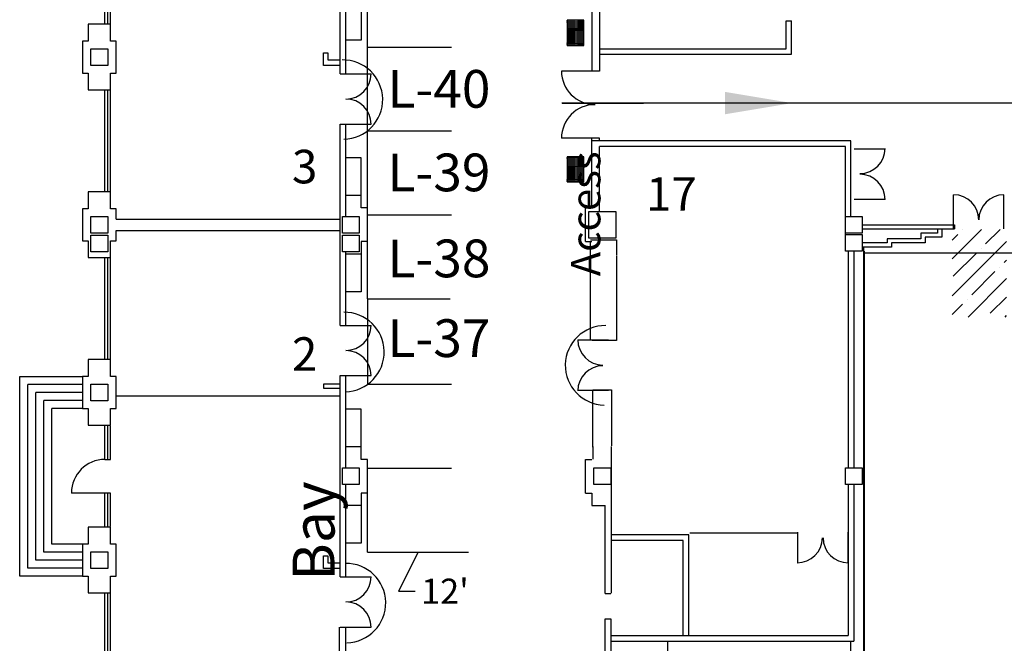
# Model space of a CAD drawing. Units: inches. Extents: x -3342 to 7256, y -1434 to 5665.
# Drawn here: x -3312 to -1902, y 2033 to 2926 of the extents above; entities that cross this region are included whole.
import ezdxf
from ezdxf.enums import TextEntityAlignment as Align

# ---------------------------------------------------------------- set-up
doc = ezdxf.new("R2010")
doc.units = ezdxf.units.IN
doc.header["$LTSCALE"] = 2
doc.header["$MEASUREMENT"] = 0
for name, color, linetype in [('Expo_BoothNumber', 7, 'Continuous'), ('show_official', 7, 'Continuous'), ('Tampacc$0$COLUMNS', 252, 'Continuous'), ('Tampacc$0$PLANTS', 7, 'Continuous'), ('Tampacc$0$RENOVATIONS', 7, 'Continuous'), ('Tampacc$0$WALLS', 252, 'Continuous')]:
    doc.layers.add(name, color=color, linetype=linetype)
doc.styles.add('LITE', font='swiss.ttf')
doc.styles.get("Standard").update_dxf_attribs({"font": 'calibri.ttf'})
doc.dimstyles.get("Standard").update_dxf_attribs({"dimtxt": 0.18, "dimasz": 0.18, "dimexe": 0.18, "dimexo": 0.0625, "dimgap": 0.09, "dimtad": 0, "dimtih": 1, "dimtoh": 1, "dimdec": 4, "dimzin": 0, "dimdsep": 46, "dimtxsty": 'Standard', "dimcen": 0.09, "dimadec": 0, "dimazin": 0, "dimtfac": 1, "dimtdec": 4, "dimtofl": 0, "dimtmove": 0, "dimatfit": 3, "dimfxl": 1, "dimtolj": 1, "dimtzin": 0, "dimarcsym": 0})

# ---------------------------------------------------------------- blocks, each defined once
blk = doc.blocks.new('Tampacc$0$BOXPLANTER')
at = {"layer": 'Tampacc$0$PLANTS', "linetype": 'Continuous'}
h = blk.add_hatch(dxfattribs=at)
h.set_pattern_fill('GRASS', color=6, style=0)
h.set_pattern_definition([(90, (-24903, -15808), (-0.707106781, 0.707106781), [0.1875, -1.226713563]), (45, (-24903, -15808), (-0.70710678, 0.70710678), [0.1875, -0.8125]), (135, (-24903, -15808), (-0.70710678, -0.70710678), [0.1875, -0.8125])])
h.paths.add_polyline_path([(38, 3), (38, 27), (2, 27), (2, 3)])
at = {"layer": 'Tampacc$0$PLANTS', "color": 6, "linetype": 'Continuous'}
for p, q in [((2, 27), (2, 3)), ((38, 27), (2, 27)), ((38, 3), (38, 27)), ((2, 3), (38, 3))]:
    blk.add_line(p, q, dxfattribs=at)
blk = doc.blocks.new('Tampacc$0$C', base_point=(5064, 16296))
at = {"layer": 'Tampacc$0$COLUMNS'}
for p, q in [((5040, 16272), (5040, 16320)), ((5040, 16320), (5088, 16320)), ((5088, 16320), (5088, 16272)), ((5088, 16272), (5040, 16272))]:
    blk.add_line(p, q, dxfattribs=at)
blk = doc.blocks.new('*D89')
at = {"color": 0, "lineweight": -2, "ltscale": 2, "transparency": 16777216}
for p, q in [((-2535.2, 2806.8), (-2535.2, 2806.9)), ((-2535.2, 2806.8), (-2418.7, 2806.8)), ((-2302, 2806.8), (-2418.5, 2806.8)), ((-2206, 2806.8), (-2206, 2806.9))]:
    blk.add_line(p, q, dxfattribs=at)
at = {"color": 0, "ltscale": 2, "transparency": 16777216}
blk.add_solid([(-2302, 2822.8), (-2302, 2790.8), (-2206, 2806.8)], dxfattribs=at)
at = {"layer": 'Defpoints', "color": 0, "ltscale": 2, "transparency": 16777216}
for p in [(-2535.2, 2806.8), (-2206, 2806.8), (-2206, 2806.8)]:
    blk.add_point(p, dxfattribs=at)
at = {"color": 0, "ltscale": 2, "transparency": 16777216, "insert": (-2418.6, 2806.8), "char_height": 0.00001, "attachment_point": 5}
blk.add_mtext('\\A1;329.2335', dxfattribs=at)
blk = doc.blocks.new('_None')
blk = doc.blocks.new('*D96')
at = {"color": 0, "lineweight": -2, "ltscale": 2, "transparency": 16777216}
for p, q in [((-2813.8, 2164), (-2669.4, 2164)), ((-2741.6, 2164), (-2769.8, 2108)), ((-2769.8, 2108), (-2745.8, 2108))]:
    blk.add_line(p, q, dxfattribs=at)
at = {"layer": 'Defpoints', "color": 0, "ltscale": 2, "transparency": 16777216}
for p in [(-2813.8, 2164), (-2669.4, 2164), (-2669.4, 2164)]:
    blk.add_point(p, dxfattribs=at)
at = {"color": 0, "ltscale": 2, "transparency": 16777216, "insert": (-2703.1, 2108), "char_height": 36, "attachment_point": 5}
blk.add_mtext("\\A1;12'", dxfattribs=at)
blk = doc.blocks.new('*D123')
at = {"color": 0, "lineweight": -2, "transparency": 16777216}
for p, q in [((-1022.5, 2591.8), (-2102.8, 2591.8)), ((-1562.7, 2591.8), (-1658.9, 2543.6)), ((-1658.9, 2543.6), (-1682.9, 2543.6))]:
    blk.add_line(p, q, dxfattribs=at)
at = {"layer": 'Defpoints', "color": 0, "transparency": 16777216}
for p in [(-2102.8, 2594.6), (-2102.8, 2591.8), (-1022.5, 2591.8)]:
    blk.add_point(p, dxfattribs=at)
at = {"color": 0, "transparency": 16777216, "insert": (-1726.8, 2543.6), "char_height": 36, "attachment_point": 5}
blk.add_mtext("\\A1;90'", dxfattribs=at)

msp = doc.modelspace()

# ---------------------------------------------------------------- hatches: boundary and pattern name
at = {"lineweight": 30}
h = msp.add_hatch(dxfattribs=at)
h.set_pattern_fill('ANSI35', color=256, scale=150, style=0)
h.paths.add_polyline_path([(-1976.94538, 2626.0188), (-1899.24602, 2626.0188), (-1899.24602, 2500.52264), (-1976.94538, 2500.51812)])

# ---------------------------------------------------------------- linework, layer by layer
at = {"ltscale": 2}
for p, q in [((-2813.84257, 2886.61828), (-2813.84257, 3006.61828)), ((-2813.84257, 2766.61828), (-2813.84257, 2886.61828)), ((-2813.84257, 2766.61828), (-2813.84257, 2886.61828)), ((-2813.84257, 2766.61828), (-2813.84257, 2886.61828)), ((-2813.84257, 2886.61828), (-2693.84257, 2886.61828)), ((-2813.84257, 2646.61828), (-2813.84257, 2766.61828)), ((-2693.84257, 2766.61828), (-2813.84257, 2766.61828)), ((-2813.84257, 2526.61828), (-2813.84257, 2646.61828)), ((-2813.84257, 2526.61828), (-2813.84257, 2646.61828)), ((-2813.84257, 2646.61828), (-2693.84257, 2646.61828)), ((-2813.84257, 2526.61828), (-2695.84257, 2526.61828)), ((-2813.84257, 2526.61828), (-2813.84257, 2404.04623)), ((-2693.84257, 2404.04623), (-2813.84257, 2404.04623)), ((-2813.84257, 2164.04623), (-2813.84257, 2284.04623)), ((-2813.84257, 2284.04623), (-2693.84257, 2284.04623))]:
    msp.add_line(p, q, dxfattribs=at)
at = {"color": 114, "ltscale": 2, "true_color": 0x139b48}
msp.add_line((-2117.84257, 2594.61828), (-2117.84257, 2594.61828), dxfattribs=at)
msp.add_line((-2102.84257, 2594.5974), (-2102.84257, 1657.00898))
at = {"layer": 'show_official'}
msp.add_line((-2852.84257, 2387.14103), (-3173.52907, 2387.14103), dxfattribs=at)
at = {"layer": 'Tampacc$0$RENOVATIONS'}
msp.add_line((-1576.8087, 2806.76809), (-2535.22053, 2806.76809), dxfattribs=at)
at = {"layer": 'Tampacc$0$RENOVATIONS', "linetype": 'Continuous'}
for p, q in [((-2326.70324, 2752.63591), (-2328.58469, 2752.63591)), ((-2255.36305, 2752.63591), (-2326.70324, 2752.63591)), ((-2494.52907, 2467.14103), (-2494.52907, 2589.14103)), ((-2457.52907, 2588.14103), (-2457.52907, 2467.14103)), ((-2457.52907, 2467.14103), (-2492.52907, 2467.14103)), ((-2491.52907, 2396.14103), (-2464.52907, 2396.14103)), ((-2491.52907, 2314.14103), (-2491.52907, 2396.14103)), ((-2464.52907, 2396.14103), (-2464.52907, 2316.14103))]:
    msp.add_line(p, q, dxfattribs=at)
at = {"layer": 'Tampacc$0$RENOVATIONS', "color": 7, "linetype": 'Continuous'}
for p, q in [((-2259.97572, 2744.58654), (-2328.97572, 2744.58654)), ((-2250.97572, 2744.58654), (-2259.97572, 2744.58654)), ((-2494.52907, 2611.14103), (-2457.52907, 2611.14103)), ((-2494.52907, 2589.14103), (-2494.52907, 2609.14103)), ((-2457.52907, 2611.14103), (-2457.52907, 2589.14103)), ((-2491.52907, 2315.14103), (-2491.52907, 2297.14103)), ((-2464.52907, 2105.14103), (-2464.52907, 2315.14103)), ((-2198.52907, 2191.14103), (-2352.52907, 2191.14103))]:
    msp.add_line(p, q, dxfattribs=at)
at = {"layer": 'Tampacc$0$WALLS'}
for p, q in [((-2852.84257, 2848.61828), (-2852.84257, 3136.61828)), ((-3189.84257, 2919.61828), (-3189.84257, 3065.61828)), ((-3185.84257, 2919.61828), (-3185.84257, 3065.61828)), ((-3181.84257, 2919.61828), (-3181.84257, 3065.61828)), ((-2844.84257, 2848.61828), (-2844.84257, 2980.61828)), ((-2481.84257, 2980.61828), (-2481.84257, 2852.61828)), ((-2822.84257, 2968.61828), (-2822.84257, 2896.61828)), ((-2492.84257, 2968.61828), (-2492.84257, 2852.61828)), ((-3213.84257, 2919.61828), (-3213.84257, 2895.61828)), ((-3181.84257, 2919.61828), (-3213.84257, 2919.61828)), ((-3181.84257, 2895.61828), (-3181.84257, 2919.61828)), ((-2214.84257, 2884.61828), (-2214.84257, 2924.61828)), ((-2214.84257, 2924.61828), (-2206.84257, 2924.61828)), ((-2206.84257, 2876.61828), (-2206.84257, 2924.61828)), ((-3213.84257, 2895.61828), (-3221.84257, 2895.61828)), ((-3221.84257, 2895.61828), (-3221.84257, 2849.61828)), ((-3173.84257, 2895.61828), (-3181.84257, 2895.61828)), ((-3173.84257, 2849.61828), (-3173.84257, 2895.61828)), ((-2822.84257, 2896.61828), (-2844.84257, 2896.61828)), ((-2876.84257, 2860.61828), (-2876.84257, 2878.61828)), ((-2876.84257, 2878.61828), (-2870.84257, 2878.61828)), ((-2870.84257, 2878.61828), (-2870.84257, 2868.61828)), ((-2481.84257, 2884.61828), (-2214.84257, 2884.61828)), ((-2481.84257, 2876.61828), (-2206.84257, 2876.61828)), ((-2870.84257, 2868.61828), (-2852.84257, 2868.61828)), ((-3221.84257, 2849.61828), (-3213.84257, 2849.61828)), ((-3213.84257, 2849.61828), (-3213.84257, 2825.61828)), ((-3181.84257, 2849.61828), (-3173.84257, 2849.61828)), ((-3181.84257, 2825.61828), (-3181.84257, 2849.61828)), ((-2852.84257, 2860.61828), (-2876.84257, 2860.61828)), ((-2852.84257, 2848.61828), (-2808.84257, 2848.61828)), ((-2481.84257, 2852.61828), (-2536.24257, 2852.61828)), ((-3213.84257, 2825.61828), (-3181.84257, 2825.61828)), ((-3189.84257, 2679.61828), (-3189.84257, 2825.61828)), ((-3185.84257, 2679.61828), (-3185.84257, 2825.61828)), ((-3181.84257, 2679.61828), (-3181.84257, 2825.61828)), ((-2852.84257, 2488.61828), (-2852.84257, 2776.61828)), ((-2852.84257, 2776.61828), (-2808.84257, 2776.61828)), ((-2844.84257, 2644.61828), (-2844.84257, 2776.61828)), ((-2481.84257, 2756.61828), (-2536.24257, 2756.61828)), ((-2492.84257, 2656.61828), (-2492.84257, 2756.61828)), ((-2327.34257, 2752.61828), (-2492.84257, 2752.61828)), ((-2481.84257, 2752.61828), (-2481.84257, 2756.61828)), ((-2121.84257, 2752.61828), (-2255.34257, 2752.61828)), ((-2121.84257, 2644.61828), (-2121.84257, 2752.61828)), ((-2327.34257, 2744.61828), (-2481.84257, 2744.61828)), ((-2481.84257, 2651.61828), (-2481.84257, 2744.61828)), ((-2129.84257, 2744.61828), (-2255.34257, 2744.61828)), ((-2129.84257, 2618.61828), (-2129.84257, 2744.61828)), ((-2117.05182, 2741.32752), (-2073.05182, 2741.32752)), ((-2822.84257, 2728.61828), (-2844.84257, 2728.61828)), ((-2822.84257, 2656.61828), (-2822.84257, 2728.61828)), ((-3213.84257, 2679.61828), (-3213.84257, 2655.61828)), ((-3181.84257, 2679.61828), (-3213.84257, 2679.61828)), ((-3181.84257, 2655.61828), (-3181.84257, 2679.61828)), ((-2822.84257, 2674.61828), (-2844.84257, 2674.61828)), ((-2117.05182, 2669.32752), (-2073.05182, 2669.32752)), ((-1974.84257, 2626.61828), (-1974.84257, 2675.61828)), ((-1902.84257, 2626.61828), (-1902.84257, 2675.61828)), ((-3213.84257, 2655.61828), (-3221.84257, 2655.61828)), ((-3221.84257, 2655.61828), (-3221.84257, 2609.61828)), ((-3173.84257, 2655.61828), (-3181.84257, 2655.61828)), ((-3173.84257, 2640.61828), (-3173.84257, 2655.61828)), ((-2813.84257, 2656.61828), (-2822.84257, 2656.61828)), ((-2813.84257, 2608.61828), (-2813.84257, 2656.61828)), ((-2501.84257, 2608.61828), (-2501.84257, 2656.61828)), ((-2501.84257, 2656.61828), (-2492.84257, 2656.61828)), ((-3173.84257, 2640.61828), (-2852.84257, 2640.61828)), ((-3173.84257, 2609.61828), (-3173.84257, 2624.61828)), ((-2105.84257, 2632.61828), (-1973.84257, 2632.61828)), ((-2105.84257, 2626.61828), (-1973.84257, 2626.61828)), ((-1997.84257, 2626.61828), (-1997.84257, 2620.61828)), ((-1991.84257, 2626.61828), (-1991.84257, 2614.61828)), ((-1973.84257, 2632.61828), (-1973.84257, 2626.61828)), ((-3221.84257, 2609.61828), (-3213.84257, 2609.61828)), ((-3213.84257, 2609.61828), (-3213.84257, 2585.61828)), ((-3181.84257, 2609.61828), (-3173.84257, 2609.61828)), ((-3181.84257, 2585.61828), (-3181.84257, 2609.61828)), ((-2822.84257, 2608.61828), (-2822.84257, 2536.61828)), ((-2813.84257, 2608.61828), (-2822.84257, 2608.61828)), ((-2501.84257, 2608.61828), (-2492.84257, 2608.61828)), ((-2069.84257, 2612.61828), (-2069.84257, 2606.61828)), ((-2021.84257, 2612.61828), (-2069.84257, 2612.61828)), ((-2021.84257, 2620.61828), (-2021.84257, 2612.61828)), ((-1997.84257, 2620.61828), (-2021.84257, 2620.61828)), ((-2015.84257, 2614.61828), (-2015.84257, 2606.61828)), ((-1991.84257, 2614.61828), (-2015.84257, 2614.61828)), ((-2844.84257, 2488.61828), (-2844.84257, 2593.61828)), ((-2125.84257, 2594.61828), (-2125.84257, 2284.61828)), ((-2117.84257, 2594.61828), (-2117.84257, 2284.61828)), ((-2069.84257, 2606.61828), (-2105.84257, 2606.61828)), ((-2063.84257, 2600.61828), (-2104.84257, 2600.61828)), ((-2103.84257, 2600.61828), (-2103.84257, 1852.61828)), ((-2063.84257, 2606.61828), (-2063.84257, 2600.61828)), ((-2015.84257, 2606.61828), (-2063.84257, 2606.61828)), ((-3213.84257, 2585.61828), (-3181.84257, 2585.61828)), ((-3189.84257, 2439.61828), (-3189.84257, 2585.61828)), ((-3185.84257, 2439.61828), (-3185.84257, 2585.61828)), ((-3181.84257, 2439.61828), (-3181.84257, 2585.61828)), ((-2822.84257, 2590.61828), (-2844.84257, 2590.61828)), ((-2822.84257, 2536.61828), (-2844.84257, 2536.61828)), ((-2852.84257, 2488.61828), (-2808.84257, 2488.61828)), ((-2469.00632, 2467.32752), (-2513.00632, 2467.32752)), ((-3213.84257, 2439.61828), (-3213.84257, 2415.61828)), ((-3181.84257, 2439.61828), (-3213.84257, 2439.61828)), ((-3181.84257, 2415.61828), (-3181.84257, 2439.61828)), ((-3311.84257, 2129.61828), (-3311.84257, 2415.61828)), ((-3311.84257, 2415.61828), (-3221.84257, 2415.61828)), ((-3213.84257, 2415.61828), (-3221.84257, 2415.61828)), ((-3221.84257, 2415.61828), (-3221.84257, 2369.61828)), ((-3173.84257, 2415.61828), (-3181.84257, 2415.61828)), ((-3173.84257, 2369.61828), (-3173.84257, 2415.61828)), ((-2852.84257, 2128.61828), (-2852.84257, 2416.61828)), ((-2852.84257, 2416.61828), (-2808.84257, 2416.61828)), ((-2844.84257, 2284.61828), (-2844.84257, 2416.61828)), ((-3300.34257, 2141.11828), (-3300.34257, 2404.11828)), ((-3221.84257, 2404.11828), (-3300.34257, 2404.11828)), ((-2876.84257, 2404.61828), (-2876.84257, 2398.61828)), ((-2852.84257, 2404.61828), (-2876.84257, 2404.61828)), ((-2876.84257, 2398.61828), (-2852.84257, 2398.61828)), ((-3288.84257, 2152.61828), (-3288.84257, 2392.61828)), ((-3221.84257, 2392.61828), (-3288.84257, 2392.61828)), ((-2469.00632, 2395.32752), (-2513.00632, 2395.32752)), ((-3277.34257, 2164.11828), (-3277.34257, 2381.11828)), ((-3221.84257, 2381.11828), (-3277.34257, 2381.11828)), ((-3265.84257, 2175.61828), (-3265.84257, 2369.61828)), ((-3221.84257, 2369.61828), (-3265.84257, 2369.61828)), ((-3221.84257, 2369.61828), (-3213.84257, 2369.61828)), ((-3213.84257, 2369.61828), (-3213.84257, 2345.61828)), ((-3181.84257, 2369.61828), (-3173.84257, 2369.61828)), ((-3181.84257, 2345.61828), (-3181.84257, 2369.61828)), ((-2822.84257, 2368.61828), (-2844.84257, 2368.61828)), ((-2822.84257, 2296.61828), (-2822.84257, 2368.61828)), ((-3213.84257, 2345.61828), (-3181.84257, 2345.61828)), ((-3189.84257, 2296.61828), (-3189.84257, 2344.61828)), ((-3185.84257, 2296.61828), (-3185.84257, 2344.61828)), ((-3181.84257, 2296.61828), (-3181.84257, 2344.61828)), ((-2822.84257, 2314.61828), (-2844.84257, 2314.61828)), ((-3189.84257, 2296.61828), (-3181.84257, 2296.61828)), ((-2813.84257, 2296.61828), (-2822.84257, 2296.61828)), ((-2813.84257, 2248.61828), (-2813.84257, 2296.61828)), ((-2501.84257, 2296.61828), (-2492.84257, 2296.61828)), ((-2501.84257, 2248.61828), (-2501.84257, 2296.61828)), ((-2844.84257, 2128.61828), (-2844.84257, 2260.61828)), ((-2125.84257, 2260.61828), (-2125.84257, 2044.61828)), ((-2117.84257, 2260.61828), (-2117.84257, 2036.61828)), ((-3181.84257, 2248.61828), (-3237.84257, 2248.61828)), ((-3189.84257, 2200.61828), (-3189.84257, 2248.61828)), ((-3185.84257, 2200.61828), (-3185.84257, 2248.61828)), ((-3181.84257, 2200.61828), (-3181.84257, 2248.61828)), ((-2813.84257, 2248.61828), (-2822.84257, 2248.61828)), ((-2822.84257, 2248.61828), (-2822.84257, 2176.61828)), ((-2501.84257, 2248.61828), (-2492.84257, 2248.61828)), ((-2492.84257, 2248.61828), (-2492.84257, 2230.61828)), ((-2822.84257, 2230.61828), (-2844.84257, 2230.61828)), ((-2492.84257, 2230.61828), (-2473.84257, 2230.61828)), ((-2473.84257, 2104.61828), (-2473.84257, 2230.61828)), ((-3181.84257, 2199.61828), (-3213.84257, 2199.61828)), ((-3213.84257, 2199.61828), (-3213.84257, 2175.61828)), ((-3181.84257, 2175.61828), (-3181.84257, 2199.61828)), ((-2353.84257, 2188.61828), (-2465.84257, 2188.61828)), ((-2353.84257, 2044.61828), (-2353.84257, 2188.61828)), ((-2198.34257, 2192.66378), (-2198.34257, 2148.66378)), ((-2126.34257, 2192.66378), (-2126.34257, 2148.66378)), ((-3221.84257, 2175.61828), (-3265.84257, 2175.61828)), ((-3221.84257, 2175.61828), (-3221.84257, 2129.61828)), ((-3213.84257, 2175.61828), (-3221.84257, 2175.61828)), ((-3173.84257, 2175.61828), (-3181.84257, 2175.61828)), ((-3173.84257, 2129.61828), (-3173.84257, 2175.61828)), ((-2822.84257, 2176.61828), (-2844.84257, 2176.61828)), ((-2361.84257, 2180.61828), (-2465.84257, 2180.61828)), ((-2361.84257, 2044.61828), (-2361.84257, 2180.61828)), ((-3221.84257, 2164.11828), (-3277.34257, 2164.11828)), ((-2876.84257, 2158.61828), (-2870.84257, 2158.61828)), ((-2876.84257, 2140.61828), (-2876.84257, 2158.61828)), ((-2870.84257, 2158.61828), (-2870.84257, 2148.61828)), ((-3221.84257, 2152.61828), (-3288.84257, 2152.61828)), ((-2870.84257, 2148.61828), (-2852.84257, 2148.61828)), ((-3221.84257, 2129.61828), (-3311.84257, 2129.61828)), ((-3221.84257, 2141.11828), (-3300.34257, 2141.11828)), ((-3221.84257, 2129.61828), (-3213.84257, 2129.61828)), ((-3213.84257, 2129.61828), (-3213.84257, 2105.61828)), ((-3181.84257, 2105.61828), (-3181.84257, 2129.61828)), ((-3181.84257, 2129.61828), (-3173.84257, 2129.61828)), ((-2852.84257, 2140.61828), (-2876.84257, 2140.61828)), ((-2852.84257, 2128.61828), (-2808.84257, 2128.61828)), ((-3213.84257, 2105.61828), (-3181.84257, 2105.61828)), ((-3189.84257, 1959.61828), (-3189.84257, 2105.61828)), ((-3185.84257, 1959.61828), (-3185.84257, 2105.61828)), ((-3181.84257, 1959.61828), (-3181.84257, 2105.61828)), ((-2473.84257, 2104.61828), (-2465.84257, 2104.61828)), ((-2473.84257, 1924.61828), (-2473.84257, 2068.61828)), ((-2473.84257, 2068.61828), (-2465.84257, 2068.61828)), ((-2465.84257, 2068.61828), (-2465.84257, 1924.61828)), ((-2853.84257, 1932.61828), (-2853.84257, 2056.61828)), ((-2852.84257, 2056.61828), (-2808.84257, 2056.61828)), ((-2844.84257, 1924.61828), (-2844.84257, 2056.61828)), ((-2465.84257, 2044.61828), (-2125.84257, 2044.61828)), ((-2465.84257, 2036.61828), (-2117.84257, 2036.61828)), ((-2383.84257, 2000.61828), (-2383.84257, 2036.61828)), ((-2121.84257, 1968.61828), (-2121.84257, 2036.61828))]:
    msp.add_line(p, q, dxfattribs=at)
at = {"layer": 'Tampacc$0$WALLS', "color": 7}
msp.add_line((-3173.84257, 2624.61828), (-2852.84257, 2624.61828), dxfattribs=at)
at = {"layer": 'Tampacc$0$WALLS'}
for centre, radius, start, end in [((-2849.03626, 2811.75966), 56.8111, 271.10979375, 91.10979375), ((-2844.84257, 2848.61828), 36, 270, 0), ((-2488.24257, 2852.61828), 48, 180, 270), ((-2844.84257, 2776.61828), 36, 0, 90), ((-2488.24257, 2756.61828), 48, 90, 180), ((-2109.05182, 2741.82752), 36, 270, 0), ((-2109.05182, 2668.82752), 36, 0, 90), ((-1974.84257, 2639.61828), 36, 0, 90), ((-1902.84257, 2639.61828), 36, 90, 180), ((-2846.83559, 2450.45307), 56.8111, 271.10979375, 91.10979375), ((-2844.84257, 2488.61828), 36, 270, 0), ((-2474.04911, 2431.36034), 56.8111, 88.89020625, 268.89020625), ((-2477.00632, 2467.82752), 36, 180, 270), ((-2844.84257, 2416.61828), 36, 0, 90), ((-2477.00632, 2394.82752), 36, 90, 180), ((-3189.84257, 2248.61828), 48, 90, 180), ((-2198.84257, 2184.66378), 36, 270, 0), ((-2125.84257, 2184.66378), 36, 180, 270), ((-2844.63491, 2091.12223), 56.8111, 271.10979375, 91.10979375), ((-2844.84257, 2128.61828), 36, 270, 0), ((-2844.84257, 2056.61828), 36, 0, 90)]:
    msp.add_arc(centre, radius, start, end, dxfattribs=at)

# ---------------------------------------------------------------- block references
at = {"layer": 'Tampacc$0$COLUMNS', "rotation": 90}
for p, xscale, yscale, zscale in [((-3197.84257, 2872.61828), 0.5, 0.5, 0.5), ((-2477.84257, 2632.61828), 0.7999999999992724, 0.7999999999992724, 0.7999999999992724), ((-3197.84257, 2632.61828), 0.5, 0.5, 0.5), ((-2837.84257, 2632.61828), 0.5, 0.5, 0.5), ((-2117.84257, 2632.61828), 0.5, 0.5, 0.5), ((-3197.84257, 2605.61828), 0.5, 0.5, 0.5), ((-2837.84257, 2605.61828), 0.5, 0.5, 0.5), ((-2117.84257, 2606.61828), 0.5, 0.5, 0.5), ((-3197.84257, 2392.61828), 0.5, 0.5, 0.5), ((-2837.84257, 2272.61828), 0.5, 0.5, 0.5), ((-2477.84257, 2272.61828), 0.5, 0.5, 0.5), ((-2117.84257, 2272.61828), 0.5, 0.5, 0.5), ((-3197.84257, 2152.61828), 0.5, 0.5, 0.5)]:
    msp.add_blockref('Tampacc$0$C', p, dxfattribs=dict(at, xscale=xscale, yscale=yscale, zscale=zscale))
at = {"layer": 'Tampacc$0$PLANTS', "color": 6, "linetype": 'Continuous', "rotation": 90}
for p in [(-2501.28714, 2887.23716), (-2501.28721, 2691.97)]:
    msp.add_blockref('Tampacc$0$BOXPLANTER', p, dxfattribs=at)

# ---------------------------------------------------------------- texts
at = {"layer": 'Expo_BoothNumber', "color": 7}
for s, p in [('L-40', (-2785.3339, 2854.12955)), ('L-39', (-2785.33387, 2734.51466)), ('L-38', (-2785.33387, 2611.4228)), ('L-37', (-2785.33387, 2497.27356))]:
    msp.add_text(s, height=54, dxfattribs=at).set_placement(p, align=Align.TOP_LEFT)
at = {"layer": 'show_official', "color": 7, "attachment_point": 1, "rotation": 90, "style": 'LITE'}
for s, insert, char_height, width in [('\\pi10.30358;{\\fCalibri|b0|i0|c0|p34;Emergency\\P\\pi110.58665;Exit}', (-3154.54837, 921.28551), 42, 311.828693), ('\\pi10.30358;{\\fCalibri|b0|i0|c0|p34;Emergency\\P\\pi110.58665;Exit}', (-3156.40341, 436.92495), 42, 311.828693), ('\\pi49.12979;{\\fCalibri|b0|i0|c0|p34;Vehicle Access}', (-2592.56141, 2558.97136), 42, 484.853424), ('\\pi36.14595;{\\fCalibri|b0|i0|c0|p34;Bay Bistro \\P\\pi17.52288;Restaurant }', (-2921.07353, -45.77713), 60, 445.584216)]:
    msp.add_mtext(s, dxfattribs=dict(at, insert=insert, char_height=char_height, width=width))
at = {"layer": 'show_official', "color": 7, "char_height": 48, "attachment_point": 1}
for s, insert, width in [('3', (-2922.06781, 2739.87551), 41.7424499), ('17', (-2415.26976, 2700.69505), 311.828693), ('2', (-2922.06781, 2471.54901), 41.7424499)]:
    msp.add_mtext(s, dxfattribs=dict(at, insert=insert, width=width))

# ---------------------------------------------------------------- dimensions: what is measured, and where the dimension line sits
at = {"ltscale": 2}
dim = msp.add_linear_dim(base=(-2205.98705, 2806.76809), p1=(-2535.22053, 2806.76809), p2=(-2205.98705, 2806.76809), dimstyle='Standard', override={"dimtxt": 1e-05, "dimasz": 96, "dimblk1": 'None', "dimsah": 1}, dxfattribs=at)
dim.commit()
dim.dimension.update_dxf_attribs({"geometry": '*D89', "text_midpoint": (-2418.60379, 2806.76809)})
dim = msp.add_linear_dim(base=(-2102.84257, 2591.76245), p1=(-1022.49747, 2591.76245), p2=(-2102.84257, 2594.5974), dimstyle='Standard', override={"dimtxt": 36, "dimgap": 12, "dimdec": 0, "dimlunit": 4, "dimblk1": 'None', "dimblk2": 'None', "dimsah": 1, "dimse1": 1, "dimse2": 1, "dimtmove": 1})
dim.commit()
dim.dimension.update_dxf_attribs({"geometry": '*D123', "text_midpoint": (-1694.89098, 2543.56088), "dimtype": 160})
dim = msp.add_linear_dim(base=(-2669.37561, 2164.04623), p1=(-2813.84257, 2164.04623), p2=(-2669.37561, 2164.04623), dimstyle='Standard', override={"dimtxt": 36, "dimgap": 12, "dimdec": 0, "dimlunit": 4, "dimblk1": 'None', "dimblk2": 'None', "dimsah": 1, "dimse1": 1, "dimse2": 1, "dimtmove": 1}, dxfattribs=at)
dim.commit()
dim.dimension.update_dxf_attribs({"geometry": '*D96', "text_midpoint": (-2733.75478, 2107.96799), "dimtype": 160})

doc.saveas('drawing.dxf')
